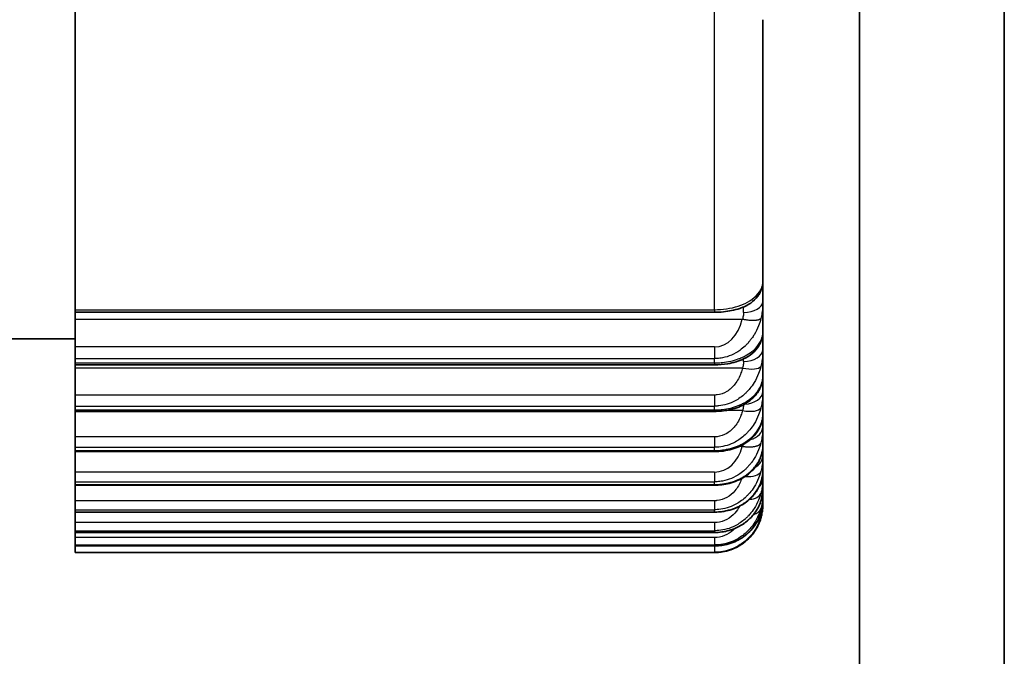
# Model space of a CAD drawing. Units: millimetres. Extents: x 0 to 193, y 0 to 280.
# Drawn here: x 66 to 76, y 153 to 160 of the extents above; entities that cross this region are included whole.
import ezdxf

# ---------------------------------------------------------------- set-up
doc = ezdxf.new("R2010")
doc.units = ezdxf.units.MM
doc.layers.add('Visible (ISO)', color=7, linetype='Continuous', lineweight=35)
doc.layers.add('Visible Narrow (ISO)', color=7, linetype='Continuous', lineweight=25)

msp = doc.modelspace()

# ---------------------------------------------------------------- linework, layer by layer
at = {"layer": 'Visible (ISO)'}
for p, q in [((74.717, 104.315), (74.717, 168.844)), ((76.217, 104.315), (76.217, 168.844)), ((66.597, 156.947), (66.597, 162.973)), ((73.717, 157.225), (73.717, 159.948)), ((73.717, 157.225), (73.717, 157.172)), ((73.717, 157.032), (73.717, 157.172)), ((73.717, 156.706), (73.717, 157.032)), ((66.597, 156.92), (66.597, 156.947)), ((66.597, 156.847), (66.597, 156.92)), ((66.597, 156.92), (73.217, 156.92)), ((66.597, 156.562), (66.597, 156.847)), ((73.717, 156.706), (73.717, 156.665)), ((55.217, 156.646), (66.597, 156.646)), ((73.675, 156.574), (73.675, 156.574)), ((73.717, 156.535), (73.717, 156.665)), ((66.597, 156.441), (66.597, 156.562)), ((73.717, 156.25), (73.717, 156.535)), ((66.597, 156.396), (66.597, 156.441)), ((66.597, 156.375), (66.597, 156.396)), ((66.597, 156.343), (66.597, 156.375)), ((66.597, 156.375), (73.217, 156.375)), ((66.597, 156.063), (66.597, 156.343)), ((73.717, 156.25), (73.717, 156.222)), ((73.717, 156.103), (73.717, 156.222)), ((66.597, 155.949), (66.597, 156.063)), ((73.717, 155.86), (73.717, 156.103)), ((66.597, 155.909), (66.597, 155.949)), ((66.597, 155.894), (66.597, 155.909)), ((66.597, 155.631), (66.597, 155.894)), ((66.597, 155.894), (73.217, 155.894)), ((73.717, 155.86), (73.717, 155.844)), ((73.717, 155.736), (73.717, 155.844)), ((73.717, 155.536), (73.717, 155.736)), ((66.597, 155.523), (66.597, 155.631)), ((66.597, 155.49), (66.597, 155.523)), ((66.597, 155.478), (66.597, 155.49)), ((66.597, 155.266), (66.597, 155.478)), ((66.597, 155.478), (73.217, 155.478)), ((73.717, 155.536), (73.717, 155.533)), ((73.717, 155.436), (73.717, 155.533)), ((73.717, 155.28), (73.717, 155.436)), ((66.597, 155.165), (66.597, 155.266)), ((73.717, 155.205), (73.717, 155.28)), ((66.597, 155.138), (66.597, 155.165)), ((73.717, 155.093), (73.717, 155.205)), ((66.597, 155.13), (66.597, 155.138)), ((66.597, 154.97), (66.597, 155.13)), ((66.597, 155.13), (73.217, 155.13)), ((73.717, 155.042), (73.717, 155.093)), ((66.597, 154.877), (66.597, 154.97)), ((73.717, 154.975), (73.717, 155.042)), ((73.717, 154.95), (73.717, 154.975)), ((73.717, 154.927), (73.717, 154.95)), ((66.597, 154.855), (66.597, 154.877)), ((66.597, 154.851), (66.597, 154.855)), ((66.597, 154.743), (66.597, 154.851)), ((66.597, 154.851), (73.217, 154.851)), ((66.597, 154.659), (66.597, 154.743)), ((66.597, 154.643), (66.597, 154.659)), ((66.597, 154.641), (66.597, 154.643)), ((66.597, 154.588), (66.597, 154.641)), ((66.597, 154.641), (73.217, 154.641)), ((66.597, 154.512), (66.597, 154.588)), ((66.597, 154.503), (66.597, 154.512)), ((66.597, 154.502), (66.597, 154.503)), ((66.597, 154.437), (66.597, 154.502)), ((66.597, 154.502), (73.217, 154.502)), ((66.597, 154.434), (66.597, 154.437)), ((66.597, 154.434), (66.597, 154.434)), ((66.597, 154.434), (73.217, 154.434)), ((73.217, 154.434), (73.217, 154.434))]:
    msp.add_line(p, q, dxfattribs=at)
for centre, radius, start, end in [((73.517, 156.252), 0.2, 360, 0.0059), ((73.517, 155.866), 0.2, 0, 0.013), ((73.517, 155.547), 0.2, 360, 0.0199), ((73.217, 155.426), 0.5, 359.9929, 0), ((73.517, 155.298), 0.2, 0, 0.0243), ((73.517, 155.119), 0.2, 0, 0.0239), ((73.517, 155.012), 0.2, 0, 0.0165)]:
    msp.add_arc(centre, radius, start, end, dxfattribs=at)
for centre, major_axis, ratio, start_param, end_param in [((73.505, 157.206), (0.162, -0.117), 0.935844, 6.273525, 6.275186), ((73.505, 155.815), (0.182, -0.084), 0.867752, 6.281033, 6.281336)]:
    msp.add_ellipse(centre, major_axis=major_axis, ratio=ratio, start_param=start_param, end_param=end_param, dxfattribs=at)
for points, knots in [([(73.665, 157.087), (73.644, 157.058), (73.619, 157.035), (73.558, 156.992), (73.52, 156.974), (73.452, 156.951), (73.423, 156.943), (73.366, 156.932), (73.339, 156.927), (73.28, 156.922), (73.248, 156.92), (73.217, 156.92)], [0, 0, 0, 0, 0.01336941, 0.01336941, 0.02963594, 0.02963594, 0.04004987, 0.04004987, 0.04892482, 0.04892482, 0.05834225, 0.05834225, 0.05834225, 0.05834225]), ([(73.692, 157.128), (73.692, 157.128), (73.692, 157.128), (73.691, 157.127), (73.69, 157.125), (73.688, 157.121), (73.686, 157.117), (73.682, 157.111), (73.68, 157.109), (73.676, 157.102), (73.674, 157.099), (73.67, 157.093), (73.668, 157.09), (73.666, 157.087)], [0.02260771, 0.02260771, 0.02260771, 0.02260771, 0.02346598, 0.02346598, 0.02510251, 0.02510251, 0.02756568, 0.02756568, 0.0300077, 0.0300077, 0.03203573, 0.03203573, 0.03349503, 0.03349503, 0.03349503, 0.03349503]), ([(73.717, 156.706), (73.717, 156.699), (73.717, 156.693), (73.715, 156.681), (73.715, 156.676), (73.713, 156.664), (73.711, 156.658), (73.708, 156.646), (73.706, 156.641), (73.7, 156.623), (73.695, 156.609), (73.684, 156.589), (73.68, 156.581), (73.675, 156.574)], [0, 0, 0, 0, 0.00202367, 0.00202367, 0.00378615, 0.00378615, 0.0063389, 0.0063389, 0.00928816, 0.00928816, 0.01638259, 0.01638259, 0.02015775, 0.02015775, 0.02015775, 0.02015775]), ([(73.675, 156.574), (73.658, 156.545), (73.633, 156.516), (73.579, 156.471), (73.55, 156.453), (73.469, 156.414), (73.413, 156.397), (73.309, 156.379), (73.263, 156.375), (73.217, 156.375)], [0, 0, 0, 0, 0.01350967, 0.01350967, 0.02677499, 0.02677499, 0.04631191, 0.04631191, 0.06009435, 0.06009435, 0.06009435, 0.06009435]), ([(73.717, 156.25), (73.717, 156.24), (73.716, 156.23), (73.714, 156.212), (73.712, 156.204), (73.707, 156.183), (73.703, 156.169), (73.693, 156.144), (73.688, 156.133), (73.682, 156.121)], [0, 0, 0, 0, 0.00349313, 0.00349313, 0.00724529, 0.00724529, 0.01408185, 0.01408185, 0.01929209, 0.01929209, 0.01929209, 0.01929209]), ([(73.682, 156.121), (73.665, 156.09), (73.642, 156.058), (73.588, 156.007), (73.557, 155.985), (73.476, 155.94), (73.421, 155.921), (73.316, 155.899), (73.266, 155.894), (73.217, 155.894)], [0, 0, 0, 0, 0.01389197, 0.01389197, 0.0277757, 0.0277757, 0.04692565, 0.04692565, 0.06165899, 0.06165899, 0.06165899, 0.06165899]), ([(73.717, 155.86), (73.717, 155.829), (73.712, 155.801), (73.7, 155.765), (73.698, 155.76), (73.693, 155.748), (73.691, 155.741), (73.687, 155.734), (73.687, 155.732), (73.686, 155.731)], [0, 0, 0, 0, 0.01285516, 0.01285516, 0.01571958, 0.01571958, 0.01837234, 0.01837234, 0.01888983, 0.01888983, 0.01888983, 0.01888983]), ([(73.686, 155.731), (73.667, 155.689), (73.639, 155.652), (73.569, 155.584), (73.526, 155.555), (73.426, 155.509), (73.368, 155.493), (73.277, 155.48), (73.247, 155.478), (73.217, 155.478)], [0, 0, 0, 0, 0.01709091, 0.01709091, 0.03525871, 0.03525871, 0.05392273, 0.05392273, 0.06297355, 0.06297355, 0.06297355, 0.06297355]), ([(73.717, 155.536), (73.717, 155.517), (73.715, 155.5), (73.708, 155.462), (73.701, 155.434), (73.69, 155.407)], [0, 0, 0, 0, 0.00757951, 0.00757951, 0.01864548, 0.01864548, 0.01864548, 0.01864548]), ([(73.69, 155.407), (73.675, 155.371), (73.653, 155.334), (73.598, 155.27), (73.565, 155.241), (73.48, 155.187), (73.426, 155.164), (73.32, 155.137), (73.268, 155.13), (73.217, 155.13)], [0, 0, 0, 0, 0.01480899, 0.01480899, 0.0301754, 0.0301754, 0.04882211, 0.04882211, 0.06418399, 0.06418399, 0.06418399, 0.06418399]), ([(73.692, 155.149), (73.678, 155.111), (73.656, 155.071), (73.626, 155.033), (73.623, 155.03), (73.61, 155.014), (73.599, 155.004), (73.555, 154.961), (73.515, 154.933), (73.424, 154.887), (73.37, 154.869), (73.283, 154.854), (73.25, 154.851), (73.217, 154.851)], [0, 0, 0, 0, 0.01530837, 0.01530837, 0.01705925, 0.01705925, 0.02231606, 0.02231606, 0.03824981, 0.03824981, 0.05545652, 0.05545652, 0.06528827, 0.06528827, 0.06528827, 0.06528827]), ([(73.714, 155.237), (73.712, 155.223), (73.709, 155.207), (73.702, 155.178), (73.697, 155.163), (73.692, 155.149)], [0.00623092, 0.00623092, 0.00623092, 0.00623092, 0.01287396, 0.01287396, 0.01851191, 0.01851191, 0.01851191, 0.01851191]), ([(73.694, 154.959), (73.68, 154.918), (73.658, 154.876), (73.602, 154.801), (73.565, 154.765), (73.477, 154.703), (73.423, 154.678), (73.319, 154.648), (73.267, 154.641), (73.217, 154.641)], [0, 0, 0, 0, 0.01582298, 0.01582298, 0.03275985, 0.03275985, 0.05098134, 0.05098134, 0.06614015, 0.06614015, 0.06614015, 0.06614015]), ([(73.697, 154.843), (73.702, 154.859), (73.705, 154.875), (73.708, 154.89), (73.71, 154.898), (73.711, 154.906), (73.712, 154.914), (73.713, 154.918), (73.714, 154.922), (73.714, 154.926), (73.716, 154.944), (73.717, 154.96), (73.717, 154.975)], [0, 0, 0, 0, 0.0578287, 0.0578287, 0.0578287, 0.0901297, 0.0901297, 0.0901297, 0.1075673, 0.1075673, 0.1075673, 0.1845522, 0.1845522, 0.1845522, 0.1845522]), ([(73.697, 154.788), (73.702, 154.805), (73.705, 154.821), (73.708, 154.837), (73.71, 154.846), (73.711, 154.854), (73.712, 154.862), (73.713, 154.867), (73.714, 154.871), (73.714, 154.876), (73.716, 154.894), (73.717, 154.912), (73.717, 154.927)], [0, 0, 0, 0, 0.0578287, 0.0578287, 0.0578287, 0.0901297, 0.0901297, 0.0901297, 0.1075673, 0.1075673, 0.1075673, 0.1845522, 0.1845522, 0.1845522, 0.1845522]), ([(73.695, 154.838), (73.681, 154.795), (73.66, 154.75), (73.602, 154.669), (73.564, 154.63), (73.474, 154.565), (73.42, 154.539), (73.317, 154.509), (73.267, 154.502), (73.217, 154.502)], [0, 0, 0, 0, 0.01634748, 0.01634748, 0.03404859, 0.03404859, 0.05208304, 0.05208304, 0.06695829, 0.06695829, 0.06695829, 0.06695829]), ([(73.217, 154.434), (73.226, 154.434), (73.235, 154.434), (73.244, 154.434), (73.263, 154.435), (73.282, 154.438), (73.3, 154.441), (73.329, 154.445), (73.356, 154.452), (73.384, 154.462), (73.411, 154.471), (73.437, 154.483), (73.462, 154.497), (73.468, 154.5), (73.473, 154.503), (73.479, 154.507), (73.486, 154.511), (73.492, 154.515), (73.499, 154.519), (73.504, 154.523), (73.51, 154.527), (73.516, 154.532), (73.522, 154.536), (73.529, 154.541), (73.533, 154.545), (73.557, 154.564), (73.581, 154.587), (73.603, 154.613), (73.63, 154.645), (73.654, 154.682), (73.673, 154.724), (73.682, 154.744), (73.69, 154.765), (73.697, 154.788)], [0, 0, 0, 0, 0.04004, 0.04004, 0.04004, 0.123475, 0.123475, 0.123475, 0.25, 0.25, 0.25, 0.375, 0.375, 0.375, 0.40418, 0.40418, 0.40418, 0.4375, 0.4375, 0.4375, 0.46875, 0.46875, 0.46875, 0.5, 0.5, 0.5, 0.680497, 0.680497, 0.680497, 0.895684, 0.895684, 0.895684, 1, 1, 1, 1])]:
    msp.add_open_spline(points, degree=3, knots=knots, dxfattribs=at)
msp.add_open_spline([(73.709, 155.017), (73.706, 154.999), (73.701, 154.979), (73.694, 154.959)], degree=3, dxfattribs=at)
msp.add_rational_spline([(73.695, 154.838), (73.696, 154.84), (73.696, 154.841), (73.697, 154.843)], [0.988438421261, 0.992188721235, 0.996042580814, 1], degree=3, dxfattribs=at)
at = {"layer": 'Visible Narrow (ISO)'}
for p, q in [((73.217, 156.947), (73.217, 162.973)), ((73.517, 157.005), (73.517, 157.005)), ((66.597, 156.947), (73.217, 156.947)), ((73.217, 156.947), (73.217, 156.92)), ((73.517, 156.918), (73.517, 156.975)), ((73.505, 156.847), (66.597, 156.847)), ((73.217, 156.562), (66.597, 156.562)), ((73.217, 156.562), (73.217, 156.441)), ((66.597, 156.441), (73.217, 156.441)), ((66.597, 156.396), (73.217, 156.396)), ((73.217, 156.396), (73.217, 156.441)), ((73.217, 156.396), (73.217, 156.375)), ((73.517, 156.46), (73.517, 156.46)), ((73.517, 156.411), (73.517, 156.437)), ((73.505, 156.343), (66.597, 156.343)), ((73.217, 156.063), (66.597, 156.063)), ((73.217, 156.063), (73.217, 155.949)), ((73.517, 155.979), (73.517, 155.979)), ((66.597, 155.949), (73.217, 155.949)), ((66.597, 155.909), (73.217, 155.909)), ((73.217, 155.909), (73.217, 155.949)), ((73.217, 155.909), (73.217, 155.894)), ((73.505, 155.903), (73.336, 155.903)), ((73.217, 155.631), (66.597, 155.631)), ((73.217, 155.631), (73.217, 155.523)), ((73.515, 155.564), (73.515, 155.564)), ((73.517, 155.637), (73.517, 155.637)), ((66.597, 155.523), (73.217, 155.523)), ((66.597, 155.49), (73.217, 155.49)), ((73.217, 155.49), (73.217, 155.523)), ((73.217, 155.49), (73.217, 155.478)), ((73.505, 155.53), (73.472, 155.53)), ((73.217, 155.266), (66.597, 155.266)), ((73.217, 155.266), (73.217, 155.165)), ((66.597, 155.165), (73.217, 155.165)), ((73.217, 155.138), (73.217, 155.165)), ((73.442, 155.225), (73.442, 155.225)), ((73.5, 155.209), (73.5, 155.209)), ((66.597, 155.138), (73.217, 155.138)), ((73.217, 155.138), (73.217, 155.13)), ((73.217, 154.97), (66.597, 154.97)), ((73.217, 154.97), (73.217, 154.877)), ((73.5, 154.974), (73.5, 154.974)), ((66.597, 154.877), (73.217, 154.877)), ((66.597, 154.855), (73.217, 154.855)), ((73.217, 154.855), (73.217, 154.877)), ((73.217, 154.855), (73.217, 154.851)), ((73.217, 154.743), (66.597, 154.743)), ((73.217, 154.743), (73.217, 154.659)), ((66.597, 154.659), (73.217, 154.659)), ((66.597, 154.643), (73.217, 154.643)), ((73.217, 154.643), (73.217, 154.659)), ((73.217, 154.643), (73.217, 154.641)), ((73.217, 154.588), (66.597, 154.588)), ((73.217, 154.588), (73.217, 154.512)), ((66.597, 154.512), (73.217, 154.512)), ((66.597, 154.503), (73.217, 154.503)), ((66.597, 154.437), (73.217, 154.437)), ((66.597, 154.434), (73.217, 154.434)), ((73.217, 154.503), (73.217, 154.512)), ((73.217, 154.503), (73.217, 154.502)), ((73.217, 154.502), (73.217, 154.437)), ((73.217, 154.434), (73.217, 154.437))]:
    msp.add_line(p, q, dxfattribs=at)
for centre, major_axis, ratio, start_param, end_param in [((73.517, 157.225), (0.2, 0), 0.999749, 5.736856, 6.283185), ((73.505, 157.206), (0.162, -0.117), 0.935844, 6.275186, 6.683447), ((73.517, 157.032), (0.2, 0), 0.570897, 4.712389, 6.283185), ((73.214, 156.962), (0.006, -0.4), 0.755735, 6.272468, 7.552252), ((73.517, 156.535), (0.2, 0), 0.620357, 4.712389, 6.283185), ((73.505, 156.412), (0.195, -0.044), 0.33867, 4.788881, 6.16348), ((73.517, 156.103), (0.2, 0), 0.667464, 4.774492, 6.283185), ((73.505, 155.984), (0.195, -0.045), 0.394436, 4.803693, 6.178293), ((73.505, 155.815), (0.182, -0.084), 0.867752, 6.281336, 6.466897), ((73.517, 155.736), (0.2, 0), 0.712039, 5.07176, 6.283185), ((73.214, 155.637), (0.007, -0.371), 0.814669, 6.267189, 7.546974), ((73.517, 155.436), (0.2, 0), 0.753913, 5.348912, 6.283185), ((73.505, 155.328), (0.194, -0.048), 0.501274, 4.981195, 6.210443), ((73.517, 155.436), (0.2, 0), 0.753913, 5.291235, 5.291677), ((73.505, 155.328), (0.194, -0.048), 0.501274, 4.930361, 4.930451), ((73.517, 155.205), (0.2, 0), 0.792927, 5.606651, 6.283185), ((73.505, 155.102), (0.194, -0.05), 0.551942, 5.245571, 6.228182), ((73.517, 155.205), (0.2, 0), 0.792927, 5.580545, 5.582592), ((73.517, 155.042), (0.2, 0), 0.828933, 5.846501, 6.283185), ((73.517, 154.95), (0.2, 0), 0.861795, 6.07548, 6.283185), ((73.505, 154.946), (0.193, -0.052), 0.600517, 5.511842, 6.247371), ((73.517, 154.927), (0.2, 0), 0.891387, 6.135494, 6.13599), ((73.505, 154.946), (0.193, -0.052), 0.600517, 5.499318, 5.499502), ((73.505, 154.86), (0.192, -0.055), 0.646817, 5.79467, 5.796367), ((73.505, 154.86), (0.192, -0.055), 0.646817, 5.800289, 6.268344)]:
    msp.add_ellipse(centre, major_axis=major_axis, ratio=ratio, start_param=start_param, end_param=end_param, dxfattribs=at)
for points, knots in [([(73.697, 157.156), (73.702, 157.166), (73.705, 157.176), (73.708, 157.184), (73.71, 157.189), (73.711, 157.193), (73.712, 157.196), (73.713, 157.199), (73.714, 157.202), (73.714, 157.204), (73.716, 157.213), (73.717, 157.22), (73.717, 157.225)], [0, 0, 0, 0, 0.0569897, 0.0569897, 0.0569897, 0.0868076, 0.0868076, 0.0868076, 0.1077879, 0.1077879, 0.1077879, 0.1847852, 0.1847852, 0.1847852, 0.1847852]), ([(73.217, 156.947), (73.301, 156.946), (73.386, 156.959), (73.462, 156.984), (73.474, 156.988), (73.486, 156.992), (73.498, 156.997), (73.504, 156.999), (73.51, 157.002), (73.516, 157.004), (73.522, 157.007), (73.529, 157.01), (73.533, 157.012), (73.599, 157.044), (73.664, 157.092), (73.697, 157.156)], [0, 0, 0, 0, 0.375, 0.375, 0.375, 0.4375, 0.4375, 0.4375, 0.46875, 0.46875, 0.46875, 0.5, 0.5, 0.5, 1, 1, 1, 1]), ([(73.717, 157.032), (73.717, 157.009), (73.716, 156.986), (73.714, 156.962), (73.714, 156.956), (73.713, 156.951), (73.712, 156.945), (73.711, 156.935), (73.71, 156.924), (73.708, 156.913), (73.705, 156.894), (73.702, 156.874), (73.697, 156.855)], [0, 0, 0, 0, 0.0769849, 0.0769849, 0.0769849, 0.0944225, 0.0944225, 0.0944225, 0.1267234, 0.1267234, 0.1267234, 0.1845522, 0.1845522, 0.1845522, 0.1845522]), ([(73.517, 156.918), (73.517, 156.909), (73.517, 156.899), (73.515, 156.883), (73.513, 156.877), (73.51, 156.863), (73.508, 156.855), (73.505, 156.847)], [0, 0, 0, 0, 0.405456, 0.405456, 0.675183, 0.675183, 1, 1, 1, 1]), ([(73.697, 156.855), (73.69, 156.828), (73.682, 156.803), (73.673, 156.779), (73.66, 156.746), (73.644, 156.716), (73.628, 156.688), (73.62, 156.675), (73.612, 156.663), (73.603, 156.651), (73.596, 156.641), (73.589, 156.632), (73.582, 156.623), (73.574, 156.614), (73.566, 156.604), (73.558, 156.595), (73.554, 156.591), (73.55, 156.587), (73.546, 156.583), (73.542, 156.578), (73.539, 156.576), (73.533, 156.571), (73.516, 156.554), (73.498, 156.54), (73.479, 156.526), (73.424, 156.487), (73.363, 156.461), (73.3, 156.449), (73.282, 156.445), (73.263, 156.443), (73.244, 156.442), (73.235, 156.441), (73.226, 156.441), (73.217, 156.441)], [0, 0, 0, 0, 0.104121, 0.104121, 0.104121, 0.25, 0.25, 0.25, 0.319035, 0.319035, 0.319035, 0.375, 0.375, 0.375, 0.4375, 0.4375, 0.4375, 0.46875, 0.46875, 0.46875, 0.5, 0.5, 0.5, 0.595765, 0.595765, 0.595765, 0.876534, 0.876534, 0.876534, 0.959968, 0.959968, 0.959968, 1, 1, 1, 1]), ([(73.697, 156.627), (73.702, 156.638), (73.705, 156.649), (73.708, 156.658), (73.71, 156.664), (73.711, 156.669), (73.712, 156.673), (73.713, 156.676), (73.714, 156.678), (73.714, 156.68), (73.716, 156.691), (73.717, 156.699), (73.717, 156.706)], [0, 0, 0, 0, 0.0578287, 0.0578287, 0.0578287, 0.0901297, 0.0901297, 0.0901297, 0.1075673, 0.1075673, 0.1075673, 0.1845522, 0.1845522, 0.1845522, 0.1845522]), ([(73.217, 156.396), (73.226, 156.396), (73.235, 156.396), (73.244, 156.396), (73.263, 156.397), (73.282, 156.398), (73.3, 156.4), (73.329, 156.403), (73.356, 156.408), (73.384, 156.414), (73.411, 156.42), (73.437, 156.428), (73.462, 156.437), (73.468, 156.439), (73.473, 156.441), (73.479, 156.443), (73.486, 156.446), (73.492, 156.449), (73.499, 156.451), (73.504, 156.454), (73.51, 156.457), (73.516, 156.46), (73.522, 156.462), (73.529, 156.466), (73.533, 156.468), (73.557, 156.481), (73.581, 156.496), (73.603, 156.513), (73.63, 156.534), (73.654, 156.558), (73.673, 156.585), (73.682, 156.599), (73.69, 156.613), (73.697, 156.627)], [0, 0, 0, 0, 0.04004, 0.04004, 0.04004, 0.123475, 0.123475, 0.123475, 0.25, 0.25, 0.25, 0.375, 0.375, 0.375, 0.40418, 0.40418, 0.40418, 0.4375, 0.4375, 0.4375, 0.46875, 0.46875, 0.46875, 0.5, 0.5, 0.5, 0.680497, 0.680497, 0.680497, 0.895684, 0.895684, 0.895684, 1, 1, 1, 1]), ([(73.717, 156.535), (73.717, 156.514), (73.716, 156.491), (73.714, 156.467), (73.714, 156.461), (73.713, 156.454), (73.712, 156.447), (73.711, 156.438), (73.71, 156.428), (73.708, 156.418), (73.705, 156.399), (73.702, 156.38), (73.697, 156.36)], [0, 0, 0, 0, 0.0769973, 0.0769973, 0.0769973, 0.0979775, 0.0979775, 0.0979775, 0.1277955, 0.1277955, 0.1277955, 0.1847852, 0.1847852, 0.1847852, 0.1847852]), ([(73.517, 156.411), (73.517, 156.403), (73.516, 156.393), (73.515, 156.381), (73.515, 156.379), (73.513, 156.372), (73.513, 156.369), (73.51, 156.358), (73.508, 156.35), (73.505, 156.343)], [0, 0, 0, 0, 0.406145, 0.406145, 0.518982, 0.518982, 0.681428, 0.681428, 1, 1, 1, 1]), ([(73.697, 156.36), (73.69, 156.334), (73.682, 156.31), (73.673, 156.287), (73.66, 156.253), (73.644, 156.222), (73.627, 156.194), (73.613, 156.171), (73.598, 156.149), (73.582, 156.13), (73.578, 156.125), (73.573, 156.12), (73.569, 156.115), (73.565, 156.111), (73.561, 156.106), (73.558, 156.102), (73.554, 156.098), (73.55, 156.094), (73.545, 156.09), (73.541, 156.086), (73.539, 156.083), (73.533, 156.078), (73.501, 156.048), (73.466, 156.023), (73.43, 156.003), (73.376, 155.974), (73.318, 155.957), (73.26, 155.951), (73.255, 155.95), (73.25, 155.95), (73.244, 155.95), (73.235, 155.949), (73.226, 155.949), (73.217, 155.949)], [0, 0, 0, 0, 0.10258, 0.10258, 0.10258, 0.25, 0.25, 0.25, 0.375, 0.375, 0.375, 0.408953, 0.408953, 0.408953, 0.4375, 0.4375, 0.4375, 0.46875, 0.46875, 0.46875, 0.5, 0.5, 0.5, 0.677623, 0.677623, 0.677623, 0.935381, 0.935381, 0.935381, 0.959753, 0.959753, 0.959753, 1, 1, 1, 1]), ([(73.505, 156.343), (73.501, 156.326), (73.496, 156.309), (73.476, 156.251), (73.455, 156.211), (73.405, 156.146), (73.377, 156.12), (73.313, 156.081), (73.279, 156.069), (73.24, 156.064), (73.236, 156.064), (73.228, 156.064), (73.222, 156.063), (73.217, 156.063)], [0, 0, 0, 0, 0.118928, 0.118928, 0.424088, 0.424088, 0.686413, 0.686413, 0.938915, 0.938915, 0.962028, 0.962028, 1, 1, 1, 1]), ([(73.697, 156.162), (73.702, 156.174), (73.705, 156.185), (73.708, 156.196), (73.71, 156.202), (73.711, 156.207), (73.712, 156.212), (73.713, 156.215), (73.714, 156.218), (73.714, 156.221), (73.716, 156.232), (73.717, 156.242), (73.717, 156.25)], [0, 0, 0, 0, 0.0578287, 0.0578287, 0.0578287, 0.0901297, 0.0901297, 0.0901297, 0.1075673, 0.1075673, 0.1075673, 0.1845522, 0.1845522, 0.1845522, 0.1845522]), ([(73.217, 155.909), (73.226, 155.909), (73.235, 155.91), (73.244, 155.91), (73.263, 155.911), (73.282, 155.912), (73.3, 155.914), (73.329, 155.917), (73.356, 155.922), (73.384, 155.929), (73.411, 155.936), (73.437, 155.944), (73.462, 155.954), (73.468, 155.956), (73.473, 155.959), (73.479, 155.961), (73.486, 155.964), (73.492, 155.967), (73.499, 155.97), (73.504, 155.973), (73.51, 155.976), (73.516, 155.979), (73.522, 155.982), (73.529, 155.986), (73.533, 155.988), (73.557, 156.002), (73.581, 156.018), (73.603, 156.037), (73.63, 156.06), (73.654, 156.086), (73.673, 156.116), (73.682, 156.13), (73.69, 156.146), (73.697, 156.162)], [0, 0, 0, 0, 0.04004, 0.04004, 0.04004, 0.123475, 0.123475, 0.123475, 0.25, 0.25, 0.25, 0.375, 0.375, 0.375, 0.40418, 0.40418, 0.40418, 0.4375, 0.4375, 0.4375, 0.46875, 0.46875, 0.46875, 0.5, 0.5, 0.5, 0.680497, 0.680497, 0.680497, 0.895684, 0.895684, 0.895684, 1, 1, 1, 1]), ([(73.717, 156.103), (73.717, 156.082), (73.716, 156.06), (73.714, 156.036), (73.714, 156.03), (73.713, 156.023), (73.712, 156.017), (73.711, 156.007), (73.71, 155.998), (73.708, 155.988), (73.705, 155.97), (73.702, 155.95), (73.697, 155.931)], [0, 0, 0, 0, 0.0769973, 0.0769973, 0.0769973, 0.0979775, 0.0979775, 0.0979775, 0.1277955, 0.1277955, 0.1277955, 0.1847852, 0.1847852, 0.1847852, 0.1847852]), ([(73.517, 155.963), (73.517, 155.956), (73.516, 155.95), (73.515, 155.941), (73.515, 155.938), (73.513, 155.932), (73.513, 155.928), (73.51, 155.918), (73.508, 155.911), (73.505, 155.903)], [0.1059841, 0.1059841, 0.1059841, 0.1059841, 0.4061445, 0.4061445, 0.5189823, 0.5189823, 0.6814282, 0.6814282, 1, 1, 1, 1]), ([(73.697, 155.931), (73.69, 155.905), (73.682, 155.881), (73.673, 155.858), (73.66, 155.824), (73.644, 155.794), (73.627, 155.767), (73.613, 155.743), (73.598, 155.722), (73.582, 155.703), (73.578, 155.698), (73.573, 155.692), (73.569, 155.688), (73.565, 155.683), (73.561, 155.679), (73.558, 155.675), (73.554, 155.671), (73.55, 155.667), (73.545, 155.663), (73.541, 155.659), (73.539, 155.656), (73.533, 155.651), (73.501, 155.621), (73.466, 155.597), (73.43, 155.577), (73.376, 155.548), (73.318, 155.531), (73.26, 155.525), (73.255, 155.525), (73.25, 155.524), (73.244, 155.524), (73.235, 155.523), (73.226, 155.523), (73.217, 155.523)], [0, 0, 0, 0, 0.1025795, 0.1025795, 0.1025795, 0.25, 0.25, 0.25, 0.375, 0.375, 0.375, 0.408953, 0.408953, 0.408953, 0.4375, 0.4375, 0.4375, 0.46875, 0.46875, 0.46875, 0.5, 0.5, 0.5, 0.6776232, 0.6776232, 0.6776232, 0.9353813, 0.9353813, 0.9353813, 0.9597529, 0.9597529, 0.9597529, 1, 1, 1, 1]), ([(73.505, 155.903), (73.501, 155.887), (73.496, 155.87), (73.476, 155.813), (73.455, 155.774), (73.405, 155.711), (73.377, 155.686), (73.313, 155.648), (73.279, 155.636), (73.24, 155.632), (73.236, 155.632), (73.228, 155.631), (73.222, 155.631), (73.217, 155.631)], [0, 0, 0, 0, 0.118928, 0.118928, 0.424088, 0.424088, 0.686413, 0.686413, 0.938915, 0.938915, 0.962028, 0.962028, 1, 1, 1, 1]), ([(73.697, 155.762), (73.702, 155.774), (73.705, 155.787), (73.708, 155.798), (73.71, 155.804), (73.711, 155.81), (73.712, 155.815), (73.713, 155.819), (73.714, 155.823), (73.714, 155.826), (73.716, 155.839), (73.717, 155.85), (73.717, 155.86)], [0, 0, 0, 0, 0.0569897, 0.0569897, 0.0569897, 0.0868076, 0.0868076, 0.0868076, 0.1077879, 0.1077879, 0.1077879, 0.1847852, 0.1847852, 0.1847852, 0.1847852]), ([(73.217, 155.49), (73.273, 155.489), (73.33, 155.497), (73.383, 155.511), (73.41, 155.518), (73.437, 155.527), (73.462, 155.538), (73.474, 155.543), (73.486, 155.549), (73.498, 155.555), (73.504, 155.558), (73.51, 155.561), (73.516, 155.565), (73.522, 155.568), (73.529, 155.572), (73.533, 155.575), (73.599, 155.616), (73.664, 155.678), (73.697, 155.762)], [0, 0, 0, 0, 0.25, 0.25, 0.25, 0.375, 0.375, 0.375, 0.4375, 0.4375, 0.4375, 0.46875, 0.46875, 0.46875, 0.5, 0.5, 0.5, 1, 1, 1, 1]), ([(73.717, 155.736), (73.717, 155.715), (73.716, 155.694), (73.714, 155.671), (73.714, 155.666), (73.713, 155.66), (73.712, 155.655), (73.711, 155.645), (73.71, 155.635), (73.708, 155.625), (73.705, 155.606), (73.702, 155.587), (73.697, 155.568)], [0, 0, 0, 0, 0.0769849, 0.0769849, 0.0769849, 0.0944225, 0.0944225, 0.0944225, 0.1267234, 0.1267234, 0.1267234, 0.1845522, 0.1845522, 0.1845522, 0.1845522]), ([(73.697, 155.568), (73.69, 155.543), (73.682, 155.518), (73.673, 155.495), (73.66, 155.463), (73.644, 155.433), (73.628, 155.406), (73.62, 155.393), (73.612, 155.381), (73.603, 155.37), (73.596, 155.361), (73.589, 155.352), (73.582, 155.343), (73.574, 155.334), (73.566, 155.325), (73.558, 155.316), (73.554, 155.312), (73.55, 155.308), (73.546, 155.303), (73.542, 155.299), (73.539, 155.297), (73.533, 155.292), (73.516, 155.276), (73.498, 155.262), (73.479, 155.249), (73.424, 155.211), (73.363, 155.185), (73.3, 155.173), (73.282, 155.17), (73.263, 155.167), (73.244, 155.166), (73.235, 155.166), (73.226, 155.165), (73.217, 155.165)], [0, 0, 0, 0, 0.104121, 0.104121, 0.104121, 0.25, 0.25, 0.25, 0.319035, 0.319035, 0.319035, 0.375, 0.375, 0.375, 0.4375, 0.4375, 0.4375, 0.46875, 0.46875, 0.46875, 0.5, 0.5, 0.5, 0.595765, 0.595765, 0.595765, 0.876534, 0.876534, 0.876534, 0.959968, 0.959968, 0.959968, 1, 1, 1, 1]), ([(73.697, 155.429), (73.702, 155.443), (73.705, 155.456), (73.708, 155.468), (73.71, 155.475), (73.711, 155.482), (73.712, 155.488), (73.713, 155.492), (73.714, 155.495), (73.714, 155.498), (73.716, 155.513), (73.717, 155.525), (73.717, 155.536)], [0, 0, 0, 0, 0.0578287, 0.0578287, 0.0578287, 0.0901297, 0.0901297, 0.0901297, 0.1075673, 0.1075673, 0.1075673, 0.1845522, 0.1845522, 0.1845522, 0.1845522]), ([(73.217, 155.138), (73.226, 155.138), (73.235, 155.138), (73.244, 155.138), (73.263, 155.139), (73.282, 155.141), (73.3, 155.143), (73.329, 155.147), (73.356, 155.153), (73.384, 155.161), (73.411, 155.168), (73.437, 155.178), (73.462, 155.189), (73.468, 155.192), (73.473, 155.195), (73.479, 155.198), (73.486, 155.201), (73.492, 155.204), (73.499, 155.208), (73.504, 155.211), (73.51, 155.215), (73.516, 155.218), (73.522, 155.222), (73.529, 155.226), (73.533, 155.229), (73.557, 155.245), (73.581, 155.263), (73.603, 155.285), (73.63, 155.311), (73.654, 155.341), (73.673, 155.376), (73.682, 155.392), (73.69, 155.41), (73.697, 155.429)], [0, 0, 0, 0, 0.04004, 0.04004, 0.04004, 0.123475, 0.123475, 0.123475, 0.25, 0.25, 0.25, 0.375, 0.375, 0.375, 0.40418, 0.40418, 0.40418, 0.4375, 0.4375, 0.4375, 0.46875, 0.46875, 0.46875, 0.5, 0.5, 0.5, 0.680497, 0.680497, 0.680497, 0.895684, 0.895684, 0.895684, 1, 1, 1, 1]), ([(73.717, 155.436), (73.717, 155.417), (73.716, 155.396), (73.714, 155.374), (73.714, 155.368), (73.713, 155.362), (73.712, 155.355), (73.711, 155.346), (73.71, 155.337), (73.708, 155.328), (73.705, 155.31), (73.702, 155.292), (73.697, 155.273)], [0, 0, 0, 0, 0.0769973, 0.0769973, 0.0769973, 0.0979775, 0.0979775, 0.0979775, 0.1277955, 0.1277955, 0.1277955, 0.1847852, 0.1847852, 0.1847852, 0.1847852]), ([(73.697, 155.273), (73.69, 155.248), (73.682, 155.224), (73.673, 155.202), (73.66, 155.169), (73.644, 155.14), (73.627, 155.113), (73.613, 155.09), (73.598, 155.07), (73.582, 155.051), (73.578, 155.046), (73.573, 155.041), (73.569, 155.036), (73.565, 155.032), (73.561, 155.029), (73.558, 155.025), (73.554, 155.021), (73.55, 155.016), (73.545, 155.013), (73.541, 155.009), (73.539, 155.006), (73.533, 155.001), (73.501, 154.972), (73.466, 154.948), (73.43, 154.929), (73.376, 154.902), (73.318, 154.885), (73.26, 154.879), (73.255, 154.879), (73.25, 154.878), (73.244, 154.878), (73.235, 154.877), (73.226, 154.877), (73.217, 154.877)], [0, 0, 0, 0, 0.1025795, 0.1025795, 0.1025795, 0.25, 0.25, 0.25, 0.375, 0.375, 0.375, 0.408953, 0.408953, 0.408953, 0.4375, 0.4375, 0.4375, 0.46875, 0.46875, 0.46875, 0.5, 0.5, 0.5, 0.6776232, 0.6776232, 0.6776232, 0.9353813, 0.9353813, 0.9353813, 0.9597529, 0.9597529, 0.9597529, 1, 1, 1, 1]), ([(73.697, 155.164), (73.702, 155.179), (73.705, 155.193), (73.708, 155.206), (73.71, 155.214), (73.711, 155.221), (73.712, 155.228), (73.713, 155.231), (73.714, 155.235), (73.714, 155.238), (73.716, 155.254), (73.717, 155.268), (73.717, 155.28)], [0, 0, 0, 0, 0.0578287, 0.0578287, 0.0578287, 0.0901297, 0.0901297, 0.0901297, 0.1075673, 0.1075673, 0.1075673, 0.1845522, 0.1845522, 0.1845522, 0.1845522]), ([(73.498, 155.2), (73.495, 155.193), (73.493, 155.186), (73.476, 155.141), (73.455, 155.104), (73.405, 155.045), (73.377, 155.021), (73.313, 154.986), (73.279, 154.975), (73.24, 154.971), (73.236, 154.97), (73.228, 154.97), (73.222, 154.97), (73.217, 154.97)], [0.0657743, 0.0657743, 0.0657743, 0.0657743, 0.1189279, 0.1189279, 0.4240882, 0.4240882, 0.6864127, 0.6864127, 0.9389151, 0.9389151, 0.9620283, 0.9620283, 1, 1, 1, 1]), ([(73.217, 154.855), (73.226, 154.855), (73.235, 154.856), (73.244, 154.856), (73.263, 154.857), (73.282, 154.859), (73.3, 154.861), (73.329, 154.865), (73.356, 154.872), (73.384, 154.88), (73.411, 154.888), (73.437, 154.898), (73.462, 154.91), (73.468, 154.913), (73.473, 154.916), (73.479, 154.919), (73.486, 154.922), (73.492, 154.926), (73.499, 154.93), (73.504, 154.933), (73.51, 154.937), (73.516, 154.941), (73.522, 154.944), (73.529, 154.949), (73.533, 154.952), (73.557, 154.969), (73.581, 154.989), (73.603, 155.012), (73.63, 155.04), (73.654, 155.071), (73.673, 155.108), (73.682, 155.126), (73.69, 155.144), (73.697, 155.164)], [0, 0, 0, 0, 0.0400397, 0.0400397, 0.0400397, 0.1234747, 0.1234747, 0.1234747, 0.25, 0.25, 0.25, 0.375, 0.375, 0.375, 0.4041795, 0.4041795, 0.4041795, 0.4375, 0.4375, 0.4375, 0.46875, 0.46875, 0.46875, 0.5, 0.5, 0.5, 0.6804973, 0.6804973, 0.6804973, 0.8956839, 0.8956839, 0.8956839, 1, 1, 1, 1]), ([(73.717, 155.205), (73.717, 155.186), (73.716, 155.166), (73.714, 155.145), (73.714, 155.139), (73.713, 155.133), (73.712, 155.127), (73.711, 155.118), (73.71, 155.109), (73.708, 155.1), (73.705, 155.083), (73.702, 155.065), (73.697, 155.046)], [0, 0, 0, 0, 0.0769973, 0.0769973, 0.0769973, 0.0979775, 0.0979775, 0.0979775, 0.1277955, 0.1277955, 0.1277955, 0.1847852, 0.1847852, 0.1847852, 0.1847852]), ([(73.697, 155.046), (73.69, 155.022), (73.682, 154.999), (73.673, 154.977), (73.66, 154.945), (73.644, 154.916), (73.627, 154.89), (73.613, 154.868), (73.598, 154.848), (73.582, 154.829), (73.578, 154.825), (73.573, 154.82), (73.569, 154.815), (73.565, 154.811), (73.561, 154.807), (73.558, 154.804), (73.554, 154.799), (73.55, 154.795), (73.545, 154.792), (73.541, 154.788), (73.539, 154.785), (73.533, 154.78), (73.501, 154.752), (73.466, 154.729), (73.43, 154.71), (73.376, 154.683), (73.318, 154.666), (73.26, 154.661), (73.255, 154.66), (73.25, 154.66), (73.244, 154.66), (73.235, 154.659), (73.226, 154.659), (73.217, 154.659)], [0, 0, 0, 0, 0.1025795, 0.1025795, 0.1025795, 0.25, 0.25, 0.25, 0.375, 0.375, 0.375, 0.408953, 0.408953, 0.408953, 0.4375, 0.4375, 0.4375, 0.46875, 0.46875, 0.46875, 0.5, 0.5, 0.5, 0.6776232, 0.6776232, 0.6776232, 0.9353813, 0.9353813, 0.9353813, 0.9597529, 0.9597529, 0.9597529, 1, 1, 1, 1]), ([(73.697, 154.968), (73.702, 154.984), (73.705, 154.999), (73.708, 155.013), (73.71, 155.021), (73.711, 155.029), (73.712, 155.036), (73.713, 155.04), (73.714, 155.044), (73.714, 155.048), (73.716, 155.064), (73.717, 155.079), (73.717, 155.093)], [0, 0, 0, 0, 0.0578287, 0.0578287, 0.0578287, 0.0901297, 0.0901297, 0.0901297, 0.1075673, 0.1075673, 0.1075673, 0.1845522, 0.1845522, 0.1845522, 0.1845522]), ([(73.217, 154.643), (73.226, 154.643), (73.235, 154.644), (73.244, 154.644), (73.263, 154.645), (73.282, 154.647), (73.3, 154.65), (73.329, 154.654), (73.356, 154.66), (73.384, 154.669), (73.411, 154.678), (73.437, 154.688), (73.462, 154.701), (73.468, 154.704), (73.473, 154.707), (73.479, 154.71), (73.486, 154.714), (73.492, 154.718), (73.499, 154.722), (73.504, 154.725), (73.51, 154.729), (73.516, 154.733), (73.522, 154.737), (73.529, 154.742), (73.533, 154.745), (73.557, 154.763), (73.581, 154.784), (73.603, 154.808), (73.63, 154.837), (73.654, 154.871), (73.673, 154.909), (73.682, 154.928), (73.69, 154.948), (73.697, 154.968)], [0, 0, 0, 0, 0.0400397, 0.0400397, 0.0400397, 0.1234747, 0.1234747, 0.1234747, 0.25, 0.25, 0.25, 0.375, 0.375, 0.375, 0.4041795, 0.4041795, 0.4041795, 0.4375, 0.4375, 0.4375, 0.46875, 0.46875, 0.46875, 0.5, 0.5, 0.5, 0.6804973, 0.6804973, 0.6804973, 0.8956839, 0.8956839, 0.8956839, 1, 1, 1, 1]), ([(73.717, 155.042), (73.717, 155.025), (73.716, 155.006), (73.714, 154.985), (73.714, 154.979), (73.713, 154.974), (73.712, 154.968), (73.711, 154.959), (73.71, 154.951), (73.708, 154.942), (73.705, 154.925), (73.702, 154.908), (73.697, 154.89)], [0, 0, 0, 0, 0.0769973, 0.0769973, 0.0769973, 0.0979775, 0.0979775, 0.0979775, 0.1277955, 0.1277955, 0.1277955, 0.1847852, 0.1847852, 0.1847852, 0.1847852]), ([(73.717, 154.95), (73.717, 154.933), (73.716, 154.915), (73.714, 154.895), (73.714, 154.89), (73.713, 154.884), (73.712, 154.879), (73.711, 154.871), (73.71, 154.863), (73.708, 154.854), (73.705, 154.838), (73.702, 154.821), (73.697, 154.803)], [0, 0, 0, 0, 0.0769973, 0.0769973, 0.0769973, 0.0979775, 0.0979775, 0.0979775, 0.1277955, 0.1277955, 0.1277955, 0.1847852, 0.1847852, 0.1847852, 0.1847852]), ([(73.476, 154.913), (73.463, 154.888), (73.447, 154.864), (73.405, 154.816), (73.377, 154.793), (73.313, 154.759), (73.279, 154.748), (73.24, 154.744), (73.236, 154.744), (73.228, 154.744), (73.222, 154.744), (73.217, 154.743)], [0.2091833, 0.2091833, 0.2091833, 0.2091833, 0.4240882, 0.4240882, 0.6864127, 0.6864127, 0.9389151, 0.9389151, 0.9620283, 0.9620283, 1, 1, 1, 1]), ([(73.697, 154.89), (73.69, 154.866), (73.682, 154.843), (73.673, 154.822), (73.66, 154.791), (73.644, 154.763), (73.627, 154.737), (73.613, 154.716), (73.598, 154.696), (73.582, 154.678), (73.578, 154.673), (73.573, 154.669), (73.569, 154.664), (73.565, 154.66), (73.561, 154.657), (73.558, 154.653), (73.554, 154.649), (73.55, 154.645), (73.545, 154.641), (73.541, 154.638), (73.539, 154.635), (73.533, 154.63), (73.501, 154.603), (73.466, 154.58), (73.43, 154.562), (73.376, 154.535), (73.318, 154.519), (73.26, 154.514), (73.255, 154.513), (73.25, 154.513), (73.244, 154.513), (73.235, 154.512), (73.226, 154.512), (73.217, 154.512)], [0, 0, 0, 0, 0.1025795, 0.1025795, 0.1025795, 0.25, 0.25, 0.25, 0.375, 0.375, 0.375, 0.408953, 0.408953, 0.408953, 0.4375, 0.4375, 0.4375, 0.46875, 0.46875, 0.46875, 0.5, 0.5, 0.5, 0.6776232, 0.6776232, 0.6776232, 0.9353813, 0.9353813, 0.9353813, 0.9597529, 0.9597529, 0.9597529, 1, 1, 1, 1]), ([(73.217, 154.503), (73.226, 154.503), (73.235, 154.503), (73.244, 154.503), (73.263, 154.504), (73.282, 154.506), (73.3, 154.509), (73.329, 154.514), (73.356, 154.521), (73.384, 154.53), (73.411, 154.539), (73.437, 154.55), (73.462, 154.563), (73.468, 154.566), (73.473, 154.57), (73.479, 154.573), (73.486, 154.577), (73.492, 154.581), (73.499, 154.585), (73.504, 154.589), (73.51, 154.593), (73.516, 154.597), (73.522, 154.601), (73.529, 154.606), (73.533, 154.609), (73.557, 154.628), (73.581, 154.65), (73.603, 154.675), (73.63, 154.706), (73.654, 154.741), (73.673, 154.781), (73.682, 154.801), (73.69, 154.821), (73.697, 154.843)], [0, 0, 0, 0, 0.0400397, 0.0400397, 0.0400397, 0.1234747, 0.1234747, 0.1234747, 0.25, 0.25, 0.25, 0.375, 0.375, 0.375, 0.4041795, 0.4041795, 0.4041795, 0.4375, 0.4375, 0.4375, 0.46875, 0.46875, 0.46875, 0.5, 0.5, 0.5, 0.6804973, 0.6804973, 0.6804973, 0.8956839, 0.8956839, 0.8956839, 1, 1, 1, 1]), ([(73.697, 154.803), (73.69, 154.78), (73.682, 154.759), (73.673, 154.738), (73.66, 154.708), (73.644, 154.68), (73.627, 154.655), (73.613, 154.634), (73.598, 154.615), (73.582, 154.598), (73.578, 154.593), (73.573, 154.589), (73.569, 154.585), (73.565, 154.581), (73.561, 154.577), (73.558, 154.574), (73.554, 154.57), (73.55, 154.566), (73.545, 154.562), (73.541, 154.559), (73.539, 154.556), (73.533, 154.552), (73.501, 154.525), (73.466, 154.503), (73.43, 154.485), (73.376, 154.46), (73.318, 154.444), (73.26, 154.439), (73.255, 154.438), (73.25, 154.438), (73.244, 154.438), (73.235, 154.437), (73.226, 154.437), (73.217, 154.437)], [0, 0, 0, 0, 0.10258, 0.10258, 0.10258, 0.25, 0.25, 0.25, 0.375, 0.375, 0.375, 0.408953, 0.408953, 0.408953, 0.4375, 0.4375, 0.4375, 0.46875, 0.46875, 0.46875, 0.5, 0.5, 0.5, 0.677623, 0.677623, 0.677623, 0.935381, 0.935381, 0.935381, 0.959753, 0.959753, 0.959753, 1, 1, 1, 1]), ([(73.429, 154.684), (73.429, 154.683), (73.428, 154.683), (73.405, 154.657), (73.377, 154.636), (73.313, 154.603), (73.279, 154.593), (73.24, 154.589), (73.236, 154.589), (73.228, 154.588), (73.222, 154.588), (73.217, 154.588)], [0.4200699, 0.4200699, 0.4200699, 0.4200699, 0.4240882, 0.4240882, 0.6864127, 0.6864127, 0.9389151, 0.9389151, 0.9620283, 0.9620283, 1, 1, 1, 1])]:
    msp.add_open_spline(points, degree=3, knots=knots, dxfattribs=at)
for points, weights in [([(73.697, 156.855), (73.678, 156.83), (73.602, 156.827), (73.505, 156.847)], [1, 0.848771473918, 0.848771473918, 1]), ([(73.675, 156.574), (73.686, 156.59), (73.693, 156.608), (73.697, 156.627)], [0.917752270647, 0.936611335057, 0.964027244842, 1]), ([(73.682, 156.121), (73.689, 156.134), (73.694, 156.148), (73.697, 156.162)], [0.931623371506, 0.949245227605, 0.972037437103, 1]), ([(73.697, 155.568), (73.678, 155.527), (73.602, 155.512), (73.505, 155.53)], [1, 0.848771473918, 0.848771473918, 1]), ([(73.69, 155.407), (73.693, 155.414), (73.695, 155.421), (73.697, 155.429)], [0.957070238278, 0.969686625627, 0.983996546201, 1]), ([(73.692, 155.149), (73.694, 155.154), (73.695, 155.159), (73.697, 155.164)], [0.968373477406, 0.978056017235, 0.988598191433, 1]), ([(73.694, 154.959), (73.695, 154.962), (73.696, 154.965), (73.697, 154.968)], [0.978795894288, 0.985498551115, 0.992566586352, 1])]:
    msp.add_rational_spline(points, weights, degree=3, dxfattribs=at)
for points in [[(73.512, 155.551), (73.51, 155.544), (73.508, 155.537), (73.505, 155.53)], [(73.321, 154.524), (73.321, 154.524), (73.321, 154.524), (73.321, 154.523)]]:
    msp.add_open_spline(points, degree=3, dxfattribs=at)

doc.saveas('drawing.dxf')
